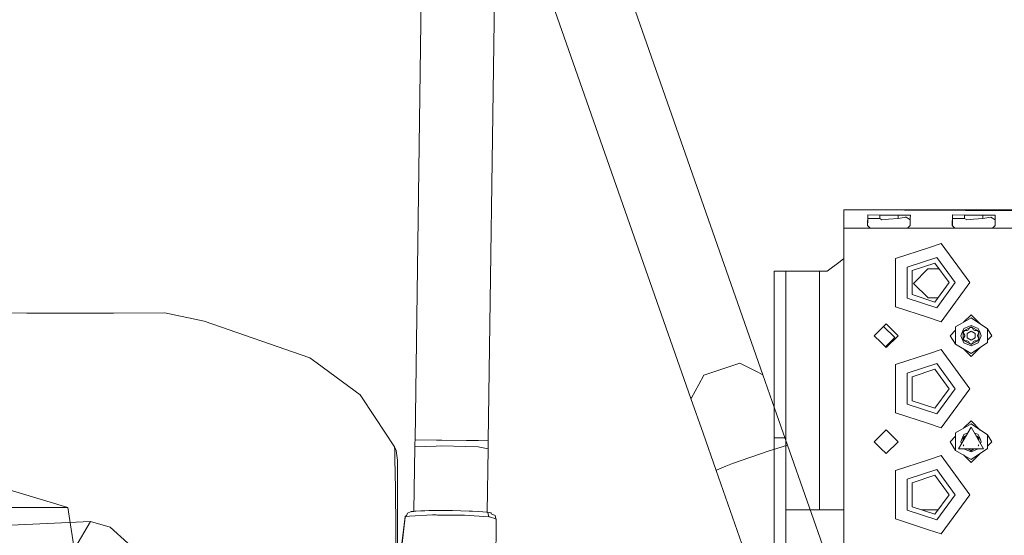
# Model space of a CAD drawing. Units: millimetres. Extents: x 967 to 9321, y -1551 to 1764.
# Drawn here: x 2507 to 2879, y 1135 to 1329 of the extents above; entities that cross this region are included whole.
import ezdxf

# ---------------------------------------------------------------- set-up
doc = ezdxf.new("R2010")
doc.units = ezdxf.units.MM
doc.layers.add('1', color=7, linetype='Continuous', true_color=0xffffff)

msp = doc.modelspace()

# ---------------------------------------------------------------- linework, layer by layer
at = {"layer": '1', "color": 18, "linetype": 'Continuous', "lineweight": 13}
for p, q in [((2656.607651, 1170.600794), (2660.118364, 1420.59686)), ((2695.969088, 1370.558838), (2760.671877, 1186.136029)), ((2728.314321, 1364.643406), (2787.80558, 1195.075057)), ((2684.20031, 1170.213244), (2686.818013, 1356.605893)), ((2818.325065, 1257.35905), (2818.325065, 1255.308769)), ((3586.325191, 1257.35905), (2818.325065, 1257.35905)), ((3115.347647, 1255.402349), (2818.325065, 1257.35905)), ((2827.345394, 1255.289577), (2827.34754, 1255.402349)), ((2831.872248, 1255.345009), (2827.34754, 1255.402349)), ((2859.345459, 1255.289577), (2859.347605, 1255.402349)), ((2863.872312, 1255.345009), (2859.347605, 1255.402349)), ((2818.325065, 1250.35908), (2818.325065, 1255.308769)), ((2827.268623, 1251.373551), (2827.345394, 1255.289577)), ((2827.293343, 1251.348424), (2827.334665, 1253.454826)), ((2827.334665, 1253.454826), (2827.34754, 1254.114769)), ((2831.872248, 1254.063747), (2827.34754, 1254.114769)), ((2831.872248, 1255.345009), (2831.872248, 1254.063747)), ((2835.325264, 1255.345009), (2831.872248, 1255.345009)), ((2832.689308, 1253.59454), (2831.872248, 1254.063747)), ((2832.689308, 1253.59454), (2835.206531, 1253.788493)), ((2838.778042, 1254.063747), (2835.206531, 1253.788493)), ((2838.778042, 1255.345009), (2835.325264, 1255.345009)), ((2838.778042, 1255.345009), (2838.778042, 1254.063747)), ((2841.844343, 1255.321167), (2838.778042, 1255.345009)), ((2841.854118, 1254.583023), (2838.778042, 1254.063747)), ((2841.958603, 1254.515029), (2841.512204, 1254.525304)), ((2843.428634, 1255.308769), (2841.844343, 1255.321167)), ((2841.854118, 1254.583023), (2843.408001, 1253.571825)), ((2843.381666, 1251.373551), (2843.415045, 1254.15983)), ((2843.415045, 1254.15983), (2843.428634, 1255.308769)), ((2859.268688, 1251.373551), (2859.345459, 1255.289577)), ((2859.29332, 1251.348508), (2859.334492, 1253.454826)), ((2859.334492, 1253.454826), (2859.347605, 1254.114769)), ((2863.872312, 1254.063747), (2859.347605, 1254.114769)), ((2863.872312, 1255.345009), (2863.872312, 1254.063747)), ((2867.32509, 1255.345009), (2863.872312, 1255.345009)), ((2864.689134, 1253.59454), (2863.872312, 1254.063747)), ((2864.689134, 1253.59454), (2867.206358, 1253.788493)), ((2870.778107, 1254.063747), (2867.206358, 1253.788493)), ((2870.778107, 1255.345009), (2867.32509, 1255.345009)), ((2870.778107, 1255.345009), (2870.778107, 1254.063747)), ((2873.844169, 1255.321167), (2870.778107, 1255.345009)), ((2873.853945, 1254.583023), (2870.778107, 1254.063747)), ((2875.428699, 1255.308769), (2873.844169, 1255.321167)), ((2873.853945, 1254.583023), (2875.408064, 1253.571671)), ((2875.381731, 1251.373551), (2875.415109, 1254.15983)), ((2875.415109, 1254.15983), (2875.428699, 1255.308769)), ((2818.325065, 1229.859016), (2818.325065, 1250.35908)), ((2828.266643, 1250.35908), (2818.325065, 1250.35908)), ((2828.266643, 1250.35908), (2827.268623, 1251.373551)), ((2832.325243, 1250.35908), (2828.266643, 1250.35908)), ((2832.325243, 1250.35908), (2835.325264, 1250.35908)), ((2842.383884, 1250.35908), (2835.325264, 1250.35908)), ((2842.383884, 1250.35908), (2843.381666, 1251.373551)), ((2842.383884, 1250.35908), (2850.32513, 1250.35908)), ((2850.32513, 1250.35908), (2860.26647, 1250.35908)), ((2860.26647, 1250.35908), (2859.268688, 1251.373551)), ((2867.32509, 1250.35908), (2860.26647, 1250.35908)), ((2868.325256, 1250.35908), (2867.32509, 1250.35908)), ((2874.383711, 1250.35908), (2868.325256, 1250.35908)), ((2874.383711, 1250.35908), (2875.381731, 1251.373551)), ((2882.325195, 1250.35908), (2874.383711, 1250.35908)), ((2855.11496, 1244.600437), (2850.32513, 1243.04416)), ((2855.11496, 1244.600437), (2865.825199, 1229.859016)), ((2837.785505, 1238.969706), (2850.32513, 1243.04416)), ((2812.08136, 1234.135054), (2816.912435, 1237.846039)), ((2818.325065, 1238.931203), (2816.912435, 1237.846039)), ((2837.785505, 1238.969706), (2837.785505, 1229.859016)), ((2842.235111, 1235.736869), (2853.415273, 1239.369653)), ((2852.704548, 1237.182162), (2844.09573, 1234.385036)), ((2852.704548, 1237.182162), (2858.025097, 1229.859016)), ((2860.325121, 1229.859016), (2853.415273, 1239.369653)), ((2792.026781, 1216.794274), (2792.026781, 1234.135054)), ((2796.526693, 1234.135054), (2792.026781, 1234.135054)), ((2796.526693, 1234.135054), (2809.226774, 1234.135054)), ((2796.526693, 1216.794274), (2796.526693, 1234.135054)), ((2809.226774, 1234.135054), (2812.08136, 1234.135054)), ((2809.226774, 1144.13502), (2809.226774, 1234.135054)), ((2842.235111, 1235.736869), (2842.235111, 1223.981164)), ((2844.09573, 1225.333117), (2844.09573, 1234.385036)), ((2844.575905, 1229.56898), (2850.056909, 1235.088013)), ((2850.056909, 1235.088013), (2854.214328, 1235.104117)), ((2818.325065, 1189.859055), (2818.325065, 1229.859016)), ((2837.785505, 1220.748446), (2837.785505, 1229.859016)), ((2850.094818, 1224.088095), (2844.575905, 1229.56898)), ((2852.704548, 1222.535871), (2858.025097, 1229.859016)), ((2860.325121, 1229.859016), (2853.415273, 1220.348499)), ((2865.825199, 1229.859016), (2855.11496, 1215.117715)), ((2842.235111, 1223.981164), (2853.415273, 1220.348499)), ((2852.704548, 1222.535871), (2844.09573, 1225.333117)), ((2853.842845, 1224.102611), (2850.094818, 1224.088095)), ((2510.206722, 1218.387268), (2504.048609, 1218.477152)), ((2542.876982, 1218.318842), (2510.206722, 1218.387268)), ((2542.876982, 1218.318842), (2562.157654, 1218.523763)), ((2577.109598, 1215.365313), (2562.157654, 1218.523763)), ((2837.785505, 1220.748446), (2850.32513, 1216.673992)), ((2616.921209, 1201.552055), (2577.109598, 1215.365313)), ((2792.026781, 1216.794274), (2792.026781, 1171.308897)), ((2796.526693, 1171.308897), (2796.526693, 1216.794274)), ((2850.32513, 1216.673992), (2855.11496, 1215.117715)), ((2866.325163, 1216.562531), (2860.50465, 1213.18414)), ((2863.532954, 1214.941854), (2866.325163, 1217.734001)), ((2869.788121, 1214.271043), (2866.325163, 1217.734001)), ((2866.325163, 1216.562531), (2872.495197, 1212.479733)), ((2832.325243, 1212.359093), (2829.825186, 1209.859036)), ((2834.325098, 1214.359067), (2832.325243, 1212.359093)), ((2833.313907, 1213.347816), (2837.526583, 1209.134958)), ((2834.325098, 1214.359067), (2838.825249, 1209.859036)), ((2860.497902, 1211.906839), (2858.450197, 1209.859036)), ((2860.50465, 1213.18414), (2860.469841, 1206.595562)), ((2862.450146, 1209.859036), (2863.204502, 1211.680196)), ((2863.204502, 1211.680196), (2863.585256, 1212.599061)), ((2866.325163, 1213.243864), (2863.393806, 1211.55145)), ((2863.393806, 1208.166621), (2863.393806, 1211.55145)), ((2863.398098, 1211.049102), (2863.614582, 1211.424015)), ((2863.940738, 1210.109017), (2863.398098, 1211.049102)), ((2866.325163, 1213.734053), (2863.585256, 1212.599061)), ((2863.831066, 1211.799047), (2863.614582, 1211.424015)), ((2864.916347, 1211.799047), (2863.831066, 1211.799047)), ((2866.325163, 1211.595557), (2864.821457, 1210.727356)), ((2864.916347, 1211.799047), (2865.349554, 1212.049029)), ((2865.892195, 1212.989114), (2865.349554, 1212.049029)), ((2866.325163, 1212.989114), (2865.892195, 1212.989114)), ((2869.065307, 1212.599061), (2866.325163, 1213.734053)), ((2869.256519, 1211.55145), (2866.325163, 1213.243864)), ((2866.758131, 1212.989114), (2866.325163, 1212.989114)), ((2867.829107, 1210.727356), (2866.325163, 1211.595557)), ((2866.758131, 1212.989114), (2867.30101, 1212.049029)), ((2867.733978, 1211.799047), (2867.30101, 1212.049029)), ((2868.819259, 1211.799047), (2867.733978, 1211.799047)), ((2869.252228, 1211.049102), (2868.709587, 1210.109017)), ((2869.035744, 1211.424015), (2868.819259, 1211.799047)), ((2869.252228, 1211.049102), (2869.035744, 1211.424015)), ((2869.619392, 1211.261175), (2869.065307, 1212.599061)), ((2869.256519, 1211.55145), (2869.256519, 1208.166621)), ((2870.20018, 1209.859036), (2869.619392, 1211.261175)), ((2872.495197, 1207.238458), (2872.495197, 1212.479733)), ((2874.200128, 1209.859036), (2872.495197, 1212.479733)), ((2829.825186, 1209.859036), (2832.325243, 1207.359097)), ((2832.325243, 1207.359097), (2834.325098, 1205.359004)), ((2837.526583, 1209.134958), (2834.037918, 1205.646218)), ((2834.325098, 1205.359004), (2838.825249, 1209.859036)), ((2858.450197, 1209.859036), (2860.469841, 1206.595562)), ((2862.450146, 1209.859036), (2863.585256, 1207.11901)), ((2866.325163, 1206.474207), (2863.393806, 1208.166621)), ((2863.398098, 1208.669088), (2863.940738, 1209.609054)), ((2863.398098, 1208.669088), (2863.614582, 1208.294056)), ((2866.325163, 1205.984018), (2863.585256, 1207.11901)), ((2863.614582, 1208.294056), (2863.831066, 1207.919024)), ((2863.831066, 1207.919024), (2864.916347, 1207.919024)), ((2863.940738, 1210.109017), (2863.940738, 1209.609054)), ((2864.821457, 1210.727356), (2864.821457, 1208.990834)), ((2866.325163, 1208.122633), (2864.821457, 1208.990834)), ((2865.349554, 1207.669042), (2864.916347, 1207.919024)), ((2865.349554, 1207.669042), (2865.892195, 1206.729076)), ((2866.325163, 1208.122633), (2867.829107, 1208.990834)), ((2869.256519, 1208.166621), (2866.325163, 1206.474207)), ((2866.346859, 1205.993078), (2869.065307, 1207.11901)), ((2866.36927, 1203.155778), (2872.495197, 1207.238458)), ((2867.30101, 1207.669042), (2866.758131, 1206.729076)), ((2867.30101, 1207.669042), (2867.733978, 1207.919024)), ((2868.819259, 1207.919024), (2867.733978, 1207.919024)), ((2867.829107, 1208.990834), (2867.829107, 1210.727356)), ((2868.709587, 1210.109017), (2868.709587, 1209.609054)), ((2869.252228, 1208.669088), (2868.709587, 1209.609054)), ((2868.819259, 1207.919024), (2869.035744, 1208.294056)), ((2869.035744, 1208.294056), (2869.252228, 1208.669088)), ((2870.20018, 1209.859036), (2869.065307, 1207.11901)), ((2872.495197, 1208.154104), (2874.200128, 1209.859036)), ((2855.11496, 1204.600475), (2850.32513, 1203.044198)), ((2855.11496, 1204.600475), (2865.825199, 1189.859055)), ((2860.469841, 1206.595562), (2866.36927, 1203.155778)), ((2863.453151, 1204.856081), (2866.325163, 1201.98407)), ((2865.892195, 1206.729076), (2866.325163, 1206.729076)), ((2866.758131, 1206.729076), (2866.325163, 1206.729076)), ((2866.325163, 1205.984018), (2866.346859, 1205.993078)), ((2866.325163, 1201.98407), (2869.749967, 1205.408874)), ((2619.72072, 1199.49653), (2616.921209, 1201.552055)), ((2837.785505, 1198.969744), (2850.32513, 1203.044198)), ((2635.930799, 1187.594436), (2619.72072, 1199.49653)), ((2765.586637, 1194.988273), (2779.153608, 1199.457667)), ((2779.153608, 1199.457667), (2785.419487, 1196.28372)), ((2785.419487, 1196.28372), (2787.80558, 1195.075057)), ((2837.785505, 1198.969744), (2837.785505, 1189.859055)), ((2842.235111, 1195.736907), (2853.415273, 1199.369572)), ((2852.704548, 1197.1822), (2844.09573, 1194.384954)), ((2852.704548, 1197.1822), (2858.025097, 1189.859055)), ((2860.325121, 1189.859055), (2853.415273, 1199.369572)), ((2763.592504, 1191.396378), (2765.586637, 1194.988273)), ((2787.80558, 1195.075057), (2792.234443, 1182.476542)), ((2842.235111, 1195.736907), (2842.235111, 1183.981202)), ((2844.09573, 1185.333155), (2844.09573, 1194.384954)), ((2760.828041, 1186.417363), (2763.592504, 1191.396378)), ((2818.325065, 1149.859093), (2818.325065, 1189.859055)), ((2837.785505, 1180.748365), (2837.785505, 1189.859055)), ((2852.704548, 1182.535909), (2858.025097, 1189.859055)), ((2860.325121, 1189.859055), (2853.415273, 1180.348537)), ((2865.825199, 1189.859055), (2855.11496, 1175.117634)), ((2635.930799, 1187.594436), (2641.614698, 1178.953789)), ((2760.671877, 1186.136029), (2760.828041, 1186.417363)), ((2760.671877, 1186.136029), (2765.253567, 1173.051618)), ((2852.704548, 1182.535909), (2844.09573, 1185.333155)), ((2797.111772, 1168.544434), (2792.234443, 1182.476542)), ((2842.235111, 1183.981202), (2853.415273, 1180.348537)), ((2648.896478, 1167.883537), (2641.614698, 1178.953789)), ((2837.785505, 1180.748365), (2850.32513, 1176.67403)), ((2863.532953, 1174.94183), (2866.325163, 1177.734039)), ((2869.788275, 1174.270927), (2866.325163, 1177.734039)), ((2834.325098, 1174.359105), (2832.325243, 1172.359012)), ((2834.325098, 1174.359105), (2838.825249, 1169.859074)), ((2850.32513, 1176.67403), (2855.11496, 1175.117634)), ((2866.325163, 1176.56245), (2860.50465, 1173.184178)), ((2866.325163, 1175.343893), (2861.575149, 1167.116664)), ((2866.325163, 1176.56245), (2872.495197, 1172.479771)), ((2866.325163, 1175.343893), (2871.075176, 1167.116664)), ((2656.607651, 1170.600794), (2656.571173, 1169.251106)), ((2664.670013, 1170.487664), (2656.607651, 1170.600794)), ((2666.725658, 1170.458816), (2664.670013, 1170.487664)), ((2675.953649, 1170.329235), (2666.725658, 1170.458816)), ((2680.522226, 1170.264981), (2675.953649, 1170.329235)), ((2680.522226, 1170.264981), (2684.20031, 1170.213244)), ((2684.20031, 1170.213244), (2684.196256, 1168.669127)), ((2765.253567, 1173.051618), (2770.173096, 1159.060262)), ((2792.026781, 1171.308897), (2792.026781, 1103.810332)), ((2796.526693, 1171.308897), (2792.026781, 1171.308897)), ((2796.526693, 1171.308897), (2796.526693, 1101.230286)), ((2832.325243, 1172.359012), (2829.825186, 1169.859074)), ((2860.497901, 1171.906778), (2858.450197, 1169.859074)), ((2860.50465, 1173.184178), (2860.469841, 1166.595481)), ((2862.450146, 1169.859074), (2863.204502, 1171.680115)), ((2863.204502, 1171.680115), (2863.585256, 1172.599099)), ((2864.506508, 1172.193905), (2863.393806, 1171.551488)), ((2863.393806, 1170.266657), (2863.393806, 1171.551488)), ((2863.398098, 1171.049021), (2863.614582, 1171.424053)), ((2863.621792, 1170.661537), (2863.398098, 1171.049021)), ((2865.103578, 1173.228056), (2863.585256, 1172.599099)), ((2863.831066, 1171.799086), (2863.614582, 1171.424053)), ((2864.278558, 1171.799086), (2863.831066, 1171.799086)), ((2869.065307, 1172.599099), (2867.546714, 1173.228114)), ((2869.256519, 1171.551488), (2868.143817, 1172.193905)), ((2868.819259, 1171.799086), (2868.371767, 1171.799086)), ((2869.035744, 1171.424053), (2868.819259, 1171.799086)), ((2869.252228, 1171.049021), (2869.028534, 1170.661537)), ((2869.252228, 1171.049021), (2869.035744, 1171.424053)), ((2869.619392, 1171.261094), (2869.065307, 1172.599099)), ((2869.256519, 1171.551488), (2869.256519, 1170.266657)), ((2870.20018, 1169.859074), (2869.619392, 1171.261094)), ((2872.495197, 1167.238377), (2872.495197, 1172.479771)), ((2874.200128, 1169.859074), (2872.495197, 1172.479771)), ((2648.896478, 1167.883537), (2649.415754, 1166.587732)), ((2648.938679, 1166.54589), (2648.896478, 1167.883537)), ((2648.938679, 1166.54589), (2649.029039, 1163.234017)), ((2649.709963, 1164.709828), (2649.415754, 1166.587732)), ((2656.534456, 1167.899869), (2656.19325, 1143.604158)), ((2656.571173, 1169.251106), (2656.534456, 1167.899869)), ((2664.525055, 1168.222807), (2656.534456, 1167.899869)), ((2666.56258, 1168.305181), (2664.525055, 1168.222807)), ((2675.812267, 1168.046735), (2666.56258, 1168.305181)), ((2680.391334, 1167.918704), (2675.812267, 1168.046735)), ((2680.391334, 1167.918704), (2684.192203, 1167.127154)), ((2684.192203, 1167.127154), (2683.856778, 1143.243095)), ((2684.196256, 1168.669127), (2684.192203, 1167.127154)), ((2776.347421, 1161.613129), (2789.816879, 1166.355155)), ((2789.816879, 1166.355155), (2795.099996, 1167.940758)), ((2795.099996, 1167.940758), (2797.111772, 1168.544434)), ((2797.111772, 1168.544434), (2837.171784, 1054.361018)), ((2829.825186, 1169.859074), (2832.325243, 1167.359016)), ((2832.325243, 1167.359016), (2834.325098, 1165.359042)), ((2834.325098, 1165.359042), (2838.825249, 1169.859074)), ((2858.450197, 1169.859074), (2860.469841, 1166.595481)), ((2860.469841, 1166.595481), (2866.36927, 1163.155816)), ((2871.075176, 1167.116664), (2861.575149, 1167.116664)), ((2862.450146, 1169.859074), (2862.746069, 1169.144748)), ((2863.393806, 1168.166659), (2863.393806, 1168.166662)), ((2863.398098, 1168.669007), (2863.614582, 1168.294094)), ((2866.325163, 1165.984056), (2863.591012, 1167.116664)), ((2866.325163, 1166.474245), (2865.212457, 1167.116664)), ((2865.668463, 1167.116664), (2865.892195, 1166.729115)), ((2865.892195, 1166.729115), (2866.325163, 1166.729115)), ((2867.437868, 1167.116664), (2866.325163, 1166.474245)), ((2866.758131, 1166.729115), (2866.325163, 1166.729115)), ((2866.346859, 1165.993116), (2869.059551, 1167.116664)), ((2866.36927, 1163.155816), (2872.495197, 1167.238377)), ((2866.981961, 1167.116664), (2866.758131, 1166.729115)), ((2869.035744, 1168.294094), (2869.252228, 1168.669007)), ((2869.256519, 1168.166662), (2869.256519, 1168.166659)), ((2870.20018, 1169.859074), (2869.904292, 1169.144685)), ((2872.495197, 1168.154142), (2874.200128, 1169.859074)), ((2525.565409, 1145.069979), (2463.989519, 1163.5653)), ((2649.029039, 1163.234017), (2649.168752, 1152.362011)), ((2650.000118, 1162.858389), (2649.709963, 1164.709828)), ((2650.000118, 1160.557054), (2650.000118, 1162.858389)), ((2837.785505, 1158.969782), (2850.32513, 1163.044117)), ((2855.11496, 1164.600394), (2850.32513, 1163.044117)), ((2855.11496, 1164.600394), (2865.825199, 1149.859093)), ((2863.453293, 1164.855978), (2866.325163, 1161.984108)), ((2866.325163, 1165.984056), (2866.346859, 1165.993116)), ((2866.325163, 1161.984108), (2869.74977, 1165.408715)), ((2650.000118, 1135.374687), (2650.000118, 1160.557054)), ((2770.369314, 1159.141324), (2770.173096, 1159.060262)), ((2770.173096, 1159.060262), (2810.228412, 1044.88993)), ((2773.842119, 1160.5772), (2770.369314, 1159.141324)), ((2773.842119, 1160.5772), (2776.347421, 1161.613129)), ((2837.785505, 1158.969782), (2837.785505, 1149.859093)), ((2842.235111, 1155.736945), (2853.415273, 1159.36961)), ((2860.325121, 1149.859093), (2853.415273, 1159.36961)), ((2842.235111, 1155.736945), (2842.235111, 1143.98124)), ((2852.704548, 1157.182239), (2844.09573, 1154.384993)), ((2852.704548, 1157.182239), (2858.025097, 1149.859093)), ((2649.370455, 1136.668585), (2649.168752, 1152.362011)), ((2844.09573, 1145.333074), (2844.09573, 1154.384993)), ((2818.325065, 1120.359085), (2818.325065, 1149.859093)), ((2837.785505, 1140.748404), (2837.785505, 1149.859093)), ((2852.704548, 1142.535947), (2858.025097, 1149.859093)), ((2860.325121, 1149.859093), (2853.415273, 1140.348456)), ((2865.825199, 1149.859093), (2855.11496, 1135.117672)), ((2473.490022, 1145.069979), (2512.381338, 1145.069979)), ((2512.381338, 1145.069979), (2525.565409, 1145.069979)), ((2525.565409, 1145.069979), (2538.817428, 1062.339328)), ((2796.526693, 1144.13502), (2809.226774, 1144.13502)), ((2809.226774, 1144.13502), (2818.325065, 1144.13502)), ((2842.235111, 1143.98124), (2853.415273, 1140.348456)), ((2852.704548, 1142.535947), (2844.09573, 1145.333074)), ((2847.783022, 1144.13502), (2853.866336, 1144.13502)), ((2651.544832, 1130.487464), (2652.894996, 1141.594909)), ((2652.925752, 1141.354821), (2651.627325, 1130.318544)), ((2652.894996, 1141.594909), (2653.408771, 1142.077538)), ((2652.894996, 1141.594909), (2652.952694, 1141.582392)), ((2652.925752, 1141.354821), (2652.952694, 1141.582392)), ((2652.952694, 1141.582392), (2653.376496, 1141.995202)), ((2652.952694, 1141.582392), (2653.229021, 1141.618989)), ((2653.229021, 1141.618989), (2653.738283, 1142.918132)), ((2654.500984, 1141.787789), (2653.229021, 1141.618989)), ((2654.846929, 1143.427632), (2653.738283, 1142.918132)), ((2654.500984, 1141.787789), (2663.223051, 1142.229221)), ((2654.845737, 1143.427632), (2654.844596, 1143.42656)), ((2654.845737, 1143.427632), (2654.874824, 1143.454812)), ((2654.846929, 1143.427632), (2654.874824, 1143.454812)), ((2654.874824, 1143.454812), (2655.171655, 1143.487714)), ((2656.572603, 1143.659137), (2655.108475, 1143.446944)), ((2656.109946, 1143.592085), (2655.171655, 1143.487714)), ((2656.875633, 1143.677257), (2656.572603, 1143.659137)), ((2656.875633, 1143.677257), (2658.842586, 1143.790625)), ((2660.235905, 1143.840454), (2658.842586, 1143.790625)), ((2660.235905, 1143.840454), (2661.775612, 1143.878482)), ((2663.439773, 1143.904231), (2661.775612, 1143.878482)), ((2663.223051, 1142.229221), (2664.592766, 1142.218731)), ((2665.354751, 1143.888734), (2663.439773, 1143.904231)), ((2665.015482, 1142.215512), (2664.592766, 1142.218731)), ((2665.015482, 1142.215512), (2675.254606, 1142.137311)), ((2665.354751, 1143.888734), (2667.899154, 1143.91341)), ((2669.278644, 1143.901132), (2667.899154, 1143.91341)), ((2670.664333, 1143.882177), (2669.278644, 1143.901132)), ((2677.051567, 1143.701933), (2670.664333, 1143.882177)), ((2675.254606, 1142.137311), (2684.417509, 1141.565345)), ((2677.051567, 1143.701933), (2677.216553, 1143.697522)), ((2677.216553, 1143.697522), (2678.333067, 1143.647573)), ((2678.333067, 1143.647573), (2680.388473, 1143.535994)), ((2680.388473, 1143.535994), (2682.160162, 1143.411301)), ((2682.160162, 1143.411301), (2683.599256, 1143.276952)), ((2683.599256, 1143.276952), (2684.667372, 1143.136523)), ((2684.037947, 1143.147848), (2684.028953, 1143.107322)), ((2684.037947, 1143.147848), (2684.440822, 1141.570288)), ((2684.417509, 1141.565345), (2684.713863, 1141.546867)), ((2685.337566, 1142.993949), (2684.667372, 1143.136523)), ((2684.713863, 1141.546867), (2687.0723, 1140.75353)), ((2685.329937, 1142.650149), (2685.337566, 1142.993949)), ((2685.329937, 1142.650149), (2686.811231, 1142.072938)), ((2687.0723, 1140.75353), (2686.811231, 1142.072938)), ((2687.044208, 1140.8955), (2687.241815, 1140.696548)), ((2687.0723, 1140.75353), (2687.241815, 1140.696548)), ((2687.165045, 1134.756349), (2687.239193, 1140.488408)), ((2687.241815, 1140.696548), (2687.239193, 1140.488408)), ((2837.785505, 1140.748404), (2850.32513, 1136.673949)), ((2534.227871, 1139.759801), (2501.428865, 1138.235114)), ((2528.299116, 1129.66647), (2534.227871, 1139.759801)), ((2534.227871, 1139.759801), (2541.539215, 1137.619279)), ((2541.539215, 1137.619279), (2548.269056, 1131.552361)), ((2649.421286, 1121.828333), (2649.370455, 1136.668585)), ((2850.32513, 1136.673949), (2855.11496, 1135.117672)), ((2650.000118, 1124.17794), (2650.000118, 1135.374687)), ((2687.165045, 1134.756349), (2687.095903, 1129.40254))]:
    msp.add_line(p, q, dxfattribs=at)

doc.saveas('drawing.dxf')
